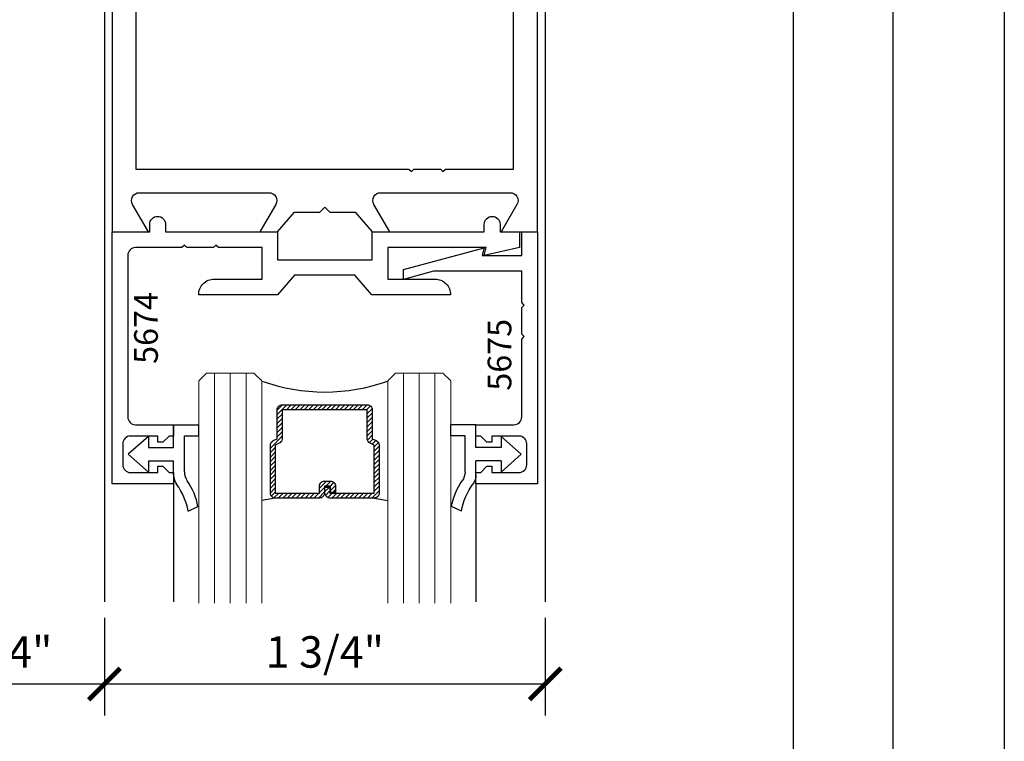
# Model space of a CAD drawing. Units: inches. Extents: x -173 to 2326, y -248 to 409.
# Drawn here: x -97 to -93, y -167 to -164 of the extents above; entities that cross this region are included whole.
import ezdxf

# ---------------------------------------------------------------- set-up
doc = ezdxf.new("R2010")
doc.units = ezdxf.units.IN
doc.header["$LTSCALE"] = 0.5
doc.header["$MEASUREMENT"] = 0
doc.header["$PDSIZE"] = 1
doc.layers.get('Defpoints').update_dxf_attribs({"color": 251})
for name, color, linetype in [('Arcadia-Profile', 6, 'Continuous'), ('Arcadia-Shade', 8, 'Continuous'), ('DIM', 1, 'Continuous'), ('Hardware', 52, 'Continuous'), ('Text', 30, 'Continuous')]:
    doc.layers.add(name, color=color, linetype=linetype)
doc.layers.add('Glass', color=4, linetype='Continuous', lineweight=15)
doc.layers.add('Storefront', color=7, linetype='Continuous', lineweight=30)
doc.styles.get("Standard").update_dxf_attribs({"font": 'arial.ttf'})
doc.dimstyles.new('DD$0', dxfattribs={"dimtxt": 0.125, "dimasz": 0.125, "dimexe": 0.125, "dimexo": 0.0625, "dimgap": 0.0625, "dimtad": 1, "dimdec": 4, "dimzin": 3, "dimdsep": 46, "dimlunit": 5, "dimtxsty": 'Standard', "dimblk": 'ARCHTICK', "dimcen": 0, "dimclrd": 256, "dimclre": 256, "dimclrt": 256, "dimadec": 0, "dimazin": 0, "dimtfac": 1, "dimtdec": 4, "dimtofl": 0, "dimtmove": 0, "dimatfit": 3, "dimfxl": 0.125, "dimtfill": 1, "dimfrac": 2, "dimtolj": 1, "dimtzin": 0, "dimlwd": -1, "dimlwe": -1, "dimarcsym": 0})

# ---------------------------------------------------------------- blocks, each defined once
blk = doc.blocks.new('E5762')
at = {"layer": 'Storefront'}
blk.add_lwpolyline([(0.8645, -1.069), (0.9642, -1.069), (1.032, -1.147), (1.102, -1.147), (1.0388, -1.0375, -0.57735), (1.0656, -0.991), (1.5804, -0.991, -0.57735), (1.6072, -1.0375), (1.544, -1.147), (1.688, -1.147), (1.688, 1.147), (1.594, 1.147), (1.594, 0.497), (0.094, 0.497), (0.094, 1.147), (0, 1.147), (0, -1.147), (0.144, -1.147), (0.0808, -1.0375, -0.57735), (0.1076, -0.991), (0.6224, -0.991, -0.57735), (0.6492, -1.0375), (0.586, -1.147), (0.656, -1.147), (0.7238, -1.069), (0.8244, -1.069), (0.8445, -1.049)], format="xyb", close=True, dxfattribs=at)
blk.add_lwpolyline([(1.188, -0.907), (1.198, -0.897), (1.303, -0.897), (1.313, -0.907), (1.323, -0.897), (1.594, -0.897), (1.594, 0.332), (0.094, 0.332), (0.094, -0.897), (1.178, -0.897)], close=True, dxfattribs=at)
blk = doc.blocks.new('_ArchTick')
at = {"color": 0, "linetype": 'ByBlock', "const_width": 0.15}
blk.add_lwpolyline([(-0.5, -0.5), (0.5, 0.5)], dxfattribs=at)
blk = doc.blocks.new('*D623')
at = {"transparency": 16777216}
for p, q in [((-97.0773, -166.863), (-97.0773, -167.2511)), ((-96.3273, -166.863), (-96.3273, -167.2511)), ((-97.0773, -167.1261), (-96.3273, -167.1261))]:
    blk.add_line(p, q, dxfattribs=at)
at = {"layer": 'Defpoints', "color": 0, "transparency": 16777216}
for p in [(-97.0773, -166.8005), (-96.3273, -166.8005), (-96.3273, -167.1261)]:
    blk.add_point(p, dxfattribs=at)
at = {"transparency": 16777216, "xscale": 0.125, "yscale": 0.125, "zscale": 0.125, "rotation": 180}
blk.add_blockref('_ArchTick', (-97.0773, -167.1261), dxfattribs=at)
at = {"transparency": 16777216, "xscale": 0.125, "yscale": 0.125, "zscale": 0.125}
blk.add_blockref('_ArchTick', (-96.3273, -167.1261), dxfattribs=at)
at = {"transparency": 16777216, "insert": (-96.7023, -166.9989), "char_height": 0.125, "attachment_point": 5, "bg_fill": 3, "box_fill_scale": 1.25, "bg_fill_color": 256, "bg_fill_true_color": 13158600, "bg_fill_transparency": 0}
blk.add_mtext('\\A1;3/4"', dxfattribs=at)
blk = doc.blocks.new('*D625')
at = {"transparency": 16777216}
for p, q in [((-96.3273, -166.863), (-96.3273, -167.2511)), ((-94.5773, -166.863), (-94.5773, -167.2511)), ((-96.3273, -167.1261), (-94.5773, -167.1261))]:
    blk.add_line(p, q, dxfattribs=at)
at = {"layer": 'Defpoints', "color": 0, "transparency": 16777216}
for p in [(-96.3273, -166.8005), (-94.5773, -166.8005), (-94.5773, -167.1261)]:
    blk.add_point(p, dxfattribs=at)
at = {"transparency": 16777216, "xscale": 0.125, "yscale": 0.125, "zscale": 0.125, "rotation": 180}
blk.add_blockref('_ArchTick', (-96.3273, -167.1261), dxfattribs=at)
at = {"transparency": 16777216, "xscale": 0.125, "yscale": 0.125, "zscale": 0.125}
blk.add_blockref('_ArchTick', (-94.5773, -167.1261), dxfattribs=at)
at = {"transparency": 16777216, "insert": (-95.4523, -166.9989), "char_height": 0.125, "attachment_point": 5, "bg_fill": 3, "box_fill_scale": 1.25, "bg_fill_color": 256, "bg_fill_true_color": 13158600, "bg_fill_transparency": 0}
blk.add_mtext('\\A1;1 3/4"', dxfattribs=at)
blk = doc.blocks.new('A$C1d0f4c85')
at = {"layer": 'Hardware'}
for p, q in [((-0.2376, 0.2256), (-0.2767, 0.2076)), ((-0.18, 0.0821), (-0.18, 0.0265)), ((-0.223, 0.0697), (-0.223, -0.0735)), ((-0.08, 0.0265), (-0.08, 0.071)), ((0, 0), (-0.08, 0.071)), ((-0.08, 0.0265), (-0.18, 0.0265)), ((-0.08, -0.071), (0, 0)), ((-0.18, -0.0265), (-0.18, -0.1165)), ((-0.08, -0.0265), (-0.18, -0.0265)), ((-0.08, -0.071), (-0.08, -0.0265)), ((-0.223, -0.0735), (-0.28, -0.0735)), ((-0.28, -0.0735), (-0.28, -0.1165)), ((-0.18, -0.1165), (-0.28, -0.1165))]:
    blk.add_line(p, q, dxfattribs=at)
for centre, radius, start, end in [((-0.0212, 0.254), 0.2597, 190.2717, 214.881), ((0.0179, 0.2719), 0.2597, 190.2717, 216.0803), ((-0.2425, 0.0821), 0.0625, 0, 36.0803), ((-0.2855, 0.0697), 0.0625, 0, 34.881)]:
    blk.add_arc(centre, radius, start, end, dxfattribs=at)
blk = doc.blocks.new('A$C96afe405')
at = {"layer": 'Arcadia-Shade', "lineweight": -3}
h = blk.add_hatch(dxfattribs=at)
h.set_pattern_fill('ANSI31', color=256, scale=0.1, style=0)
h.set_pattern_definition([(45, (45.769634, 27.468336), (-0.0088388348, 0.0088388348), [])])
edge = h.paths.add_edge_path()
edge.add_line((-0.001, -0.4286), (0.023, -0.4286))
edge.add_arc((0.023, -0.4482), 0.0197, 0, 90, ccw=False)
edge.add_line((0.0427, -0.4482), (0.0427, -0.4732))
edge.add_line((0.0427, -0.4732), (0.023, -0.4732))
edge.add_line((0.023, -0.4732), (0.023, -0.4482))
edge.add_line((0.023, -0.4482), (-0.001, -0.4482))
edge.add_line((-0.001, -0.4482), (-0.001, -0.4763))
edge.add_arc((-0.0207, -0.4763), 0.0197, -90, 0, ccw=False)
edge.add_line((-0.0207, -0.496), (-0.1964, -0.496))
edge.add_arc((-0.1964, -0.4763), 0.0197, 180, 270, ccw=False)
edge.add_line((-0.216, -0.4763), (-0.216, -0.2858))
edge.add_arc((-0.1964, -0.2858), 0.0197, 114.5471, 180, ccw=False)
edge.add_line((-0.2045, -0.2679), (-0.1886, -0.2606))
edge.add_line((-0.1886, -0.2606), (-0.1886, -0.1457))
edge.add_arc((-0.1689, -0.1457), 0.0197, 90, 180, ccw=False)
edge.add_line((-0.1689, -0.126), (0.1689, -0.126))
edge.add_arc((0.1689, -0.1457), 0.0197, 0, 90, ccw=False)
edge.add_line((0.1886, -0.1457), (0.1886, -0.2606))
edge.add_line((0.1886, -0.2606), (0.2045, -0.2679))
edge.add_arc((0.1964, -0.2858), 0.0197, 0, 65.4529, ccw=False)
edge.add_line((0.216, -0.2858), (0.216, -0.4763))
edge.add_arc((0.1964, -0.4763), 0.0197, 270, 360, ccw=False)
edge.add_line((0.1964, -0.496), (0.0207, -0.496))
edge.add_arc((0.0207, -0.4763), 0.0197, 180, 270, ccw=False)
edge.add_line((0.001, -0.4763), (0.001, -0.4522))
edge.add_line((0.001, -0.4522), (0.0207, -0.4522))
edge.add_line((0.0207, -0.4522), (0.0207, -0.4763))
edge.add_line((0.0207, -0.4763), (0.1964, -0.4763))
edge.add_line((0.1964, -0.4763), (0.1964, -0.2858))
edge.add_line((0.1964, -0.2858), (0.1804, -0.2786))
edge.add_arc((0.1886, -0.2606), 0.0197, 180, 245.4529, ccw=False)
edge.add_line((0.1689, -0.2606), (0.1689, -0.1457))
edge.add_line((0.1689, -0.1457), (-0.1689, -0.1457))
edge.add_line((-0.1689, -0.1457), (-0.1689, -0.2606))
edge.add_arc((-0.1886, -0.2606), 0.0197, 294.5471, 360, ccw=False)
edge.add_line((-0.1804, -0.2786), (-0.1964, -0.2858))
edge.add_line((-0.1964, -0.2858), (-0.1964, -0.4763))
edge.add_line((-0.1964, -0.4763), (-0.0207, -0.4763))
edge.add_line((-0.0207, -0.4763), (-0.0207, -0.4482))
edge.add_arc((-0.001, -0.4482), 0.0197, 90, 180, ccw=False)
at = {"layer": 'Arcadia-Profile'}
for p, q in [((0.208, -0.27), (0.2122, -0.2742)), ((-0.1964, -0.496), (-0.25, -0.5054)), ((0.1964, -0.496), (0.25, -0.5054))]:
    blk.add_line(p, q, dxfattribs=at)
blk.add_lwpolyline([(-0.001, -0.4286), (0.023, -0.4286, -0.414214), (0.0427, -0.4482), (0.0427, -0.4732), (0.023, -0.4732), (0.023, -0.4482), (-0.001, -0.4482), (-0.001, -0.4763, -0.414214), (-0.0207, -0.496), (-0.1964, -0.496, -0.414214), (-0.216, -0.4763), (-0.216, -0.2858, -0.293619), (-0.2045, -0.2679), (-0.1886, -0.2606), (-0.1886, -0.1457, -0.414214), (-0.1689, -0.126), (0.1689, -0.126, -0.414214), (0.1886, -0.1457), (0.1886, -0.2606), (0.2045, -0.2679, -0.293619), (0.216, -0.2858), (0.216, -0.4763, -0.414214), (0.1964, -0.496), (0.0207, -0.496, -0.414214), (0.001, -0.4763), (0.001, -0.4522), (0.0207, -0.4522), (0.0207, -0.4763), (0.1964, -0.4763), (0.1964, -0.2858), (0.1804, -0.2786, -0.293619), (0.1689, -0.2606), (0.1689, -0.1457), (-0.1689, -0.1457), (-0.1689, -0.2606, -0.293619), (-0.1804, -0.2786), (-0.1964, -0.2858), (-0.1964, -0.4763), (-0.0207, -0.4763), (-0.0207, -0.4482, -0.414214)], format="xyb", close=True, dxfattribs=at)
blk.add_arc((0, 0.6625), 0.7374, 250.1835, 289.8165, dxfattribs=at)
at = {"layer": 'Glass'}
for p, q in [((-0.4688, 0), (-0.5, -0.0312)), ((-0.4688, 0), (-0.5, -0.0312)), ((-0.4688, 0), (-0.5, -0.0312)), ((-0.4688, 0), (-0.5, -0.0312)), ((-0.4688, 0), (-0.5, -0.0312)), ((-0.2812, 0), (-0.4688, 0)), ((-0.2812, 0), (-0.4688, 0)), ((-0.4375, 0), (-0.4375, -0.9133)), ((-0.375, 0), (-0.375, -0.9133)), ((-0.3125, 0), (-0.3125, -0.9133)), ((-0.25, -0.0312), (-0.2812, 0)), ((-0.25, -0.0312), (-0.2812, 0)), ((0.2812, 0), (0.25, -0.0312)), ((0.4688, 0), (0.2812, 0)), ((0.3125, 0), (0.3125, -0.9133)), ((0.375, 0), (0.375, -0.9133)), ((0.4375, 0), (0.4375, -0.9133)), ((0.5, -0.0312), (0.4688, 0)), ((-0.5, -0.0312), (-0.5, -0.9133)), ((-0.25, -0.9133), (-0.25, -0.0312)), ((0.25, -0.0312), (0.25, -0.9133)), ((0.5, -0.9133), (0.5, -0.0312))]:
    blk.add_line(p, q, dxfattribs=at)

msp = doc.modelspace()

# ---------------------------------------------------------------- linework, layer by layer
for p, q in [((-92.7549316, -162.2650669), (-92.7549316, -178.3861437)), ((-93.1968288, -162.5150669), (-93.1968288, -178.3861437)), ((-93.5935684, -163.0377924), (-93.5935684, -177.6361437))]:
    msp.add_line(p, q)
at = {"color": 2}
for p, q in [((-96.3272831, -163.0377924), (-96.3272831, -166.8004839)), ((-94.5772831, -163.0377924), (-94.5772831, -166.8004839))]:
    msp.add_line(p, q, dxfattribs=at)
at = {"layer": 'Storefront'}
for points in [[(-95.265991, -165.5817924), (-95.3337953, -165.5037924), (-95.5727167, -165.5037924), (-95.6405211, -165.5817924), (-95.953256, -165.5817924, -0.418854959), (-95.891256, -165.5187924), (-95.701756, -165.5187924), (-95.701756, -165.3937924), (-95.874756, -165.3937924), (-95.884756, -165.3837924), (-95.894756, -165.3937924), (-95.999756, -165.3937924), (-96.009756, -165.3837924), (-96.019756, -165.3937924), (-96.203756, -165.3937924, 0.414213562), (-96.234756, -165.4247924), (-96.234756, -166.0657924, 0.414213562), (-96.203756, -166.0967924), (-96.052756, -166.0967924), (-96.052756, -166.1417924), (-96.070756, -166.1417924), (-96.095756, -166.1667924), (-96.115756, -166.1667924), (-96.115756, -166.1417924), (-96.223756, -166.1417924, 0.414213562), (-96.254756, -166.1727924), (-96.254756, -166.2557924, 0.414213562), (-96.223756, -166.2867924), (-96.115756, -166.2867924), (-96.115756, -166.2617924), (-96.095756, -166.2617924), (-96.070756, -166.2867924), (-96.052756, -166.2867924), (-96.052756, -166.3317924), (-96.296756, -166.3317924), (-96.296756, -166.0967924), (-96.296756, -165.3317924), (-96.147756, -165.3317924), (-96.147756, -165.3012924, -0.414213562), (-96.116256, -165.2697924, -0.414213562), (-96.084756, -165.3012924), (-96.084756, -165.3317924), (-95.639756, -165.3317924), (-95.639756, -165.4417924), (-95.264756, -165.4417924), (-95.264756, -165.3317924), (-94.819756, -165.3317924), (-94.819756, -165.3012924, -0.414213562), (-94.788256, -165.2697924, -0.414213562), (-94.756756, -165.3012924), (-94.756756, -165.3317924), (-94.679756, -165.3317924), (-94.679756, -165.3940122), (-94.819756, -165.4247924), (-94.8114496, -165.3937924), (-95.202756, -165.3937924), (-95.202756, -165.5187924), (-95.015256, -165.5187924, -0.418854959), (-94.953256, -165.5817924)], [(-94.8280624, -165.4257924), (-94.670756, -165.4257924), (-94.670756, -165.3317924), (-94.608756, -165.3317924), (-94.608756, -166.3317924), (-94.852756, -166.3317924), (-94.852756, -166.2867924), (-94.832756, -166.2867924), (-94.809756, -166.2617924), (-94.789756, -166.2617924), (-94.789756, -166.2867924), (-94.681756, -166.2867924, 0.414213562), (-94.650756, -166.2557924), (-94.650756, -166.1727924, 0.414213562), (-94.681756, -166.1417924), (-94.789756, -166.1417924), (-94.789756, -166.1667924), (-94.809756, -166.1667924), (-94.832756, -166.1417924), (-94.852756, -166.1417924), (-94.852756, -166.0967924), (-94.701756, -166.0967924, 0.414213562), (-94.670756, -166.0657924), (-94.670756, -165.7567924), (-94.660756, -165.7467924), (-94.670756, -165.7367924), (-94.670756, -165.6317924), (-94.660756, -165.6217924), (-94.670756, -165.6117924), (-94.670756, -165.4877924), (-95.0210445, -165.4877924), (-95.140756, -165.5197924), (-95.140756, -165.4804519), (-94.8196544, -165.3944129)]]:
    msp.add_lwpolyline(points, format="xyb", close=True, dxfattribs=at)

# ---------------------------------------------------------------- block references
at = {"rotation": 180}
msp.add_blockref('A$C1d0f4c85', (-96.2327575, -166.2142924), dxfattribs=at)
at = {"xscale": -1, "rotation": 180}
msp.add_blockref('A$C1d0f4c85', (-94.672756, -166.2142924), dxfattribs=at)
at = {"layer": 'DIM'}
msp.add_blockref('E5762', (-96.296756, -164.1847924), dxfattribs=at)

# ---------------------------------------------------------------- texts
at = {"layer": 'Text', "char_height": 0.094, "attachment_point": 3, "rotation": 90}
for s, insert in [('5674', (-96.2093834, -165.5706181)), ('5675', (-94.8060197, -165.6769336))]:
    msp.add_mtext(s, dxfattribs=dict(at, insert=insert))

# ---------------------------------------------------------------- next in the draw order: dimensions: what is measured, and where the dimension line sits
dim = msp.add_linear_dim(base=(-96.3272831, -167.1260805), p1=(-97.0772831, -166.8004839), p2=(-96.3272831, -166.8004839), dimstyle='DD$0', override={"dimpost": '"'})
dim.commit()
dim.dimension.update_dxf_attribs({"geometry": '*D623', "text_midpoint": (-96.7022831, -166.9989062)})

# ---------------------------------------------------------------- next in the draw order: dimensions: what is measured, and where the dimension line sits
dim = msp.add_linear_dim(base=(-94.5772831, -167.1260805), p1=(-96.3272831, -166.8004839), p2=(-94.5772831, -166.8004839), dimstyle='DD$0', override={"dimpost": '"'})
dim.commit()
dim.dimension.update_dxf_attribs({"geometry": '*D625', "text_midpoint": (-95.4522831, -166.9989062)})

# ---------------------------------------------------------------- next in the draw order: linework, layer by layer
at = {"color": 2}
for p, q in [((-96.052756, -166.3317924), (-96.052756, -166.8004839)), ((-94.852756, -166.3317924), (-94.852756, -166.8004839))]:
    msp.add_line(p, q, dxfattribs=at)

# ---------------------------------------------------------------- next in the draw order: block references
msp.add_blockref('A$C96afe405', (-95.452756, -165.8921407))

doc.saveas('drawing.dxf')
